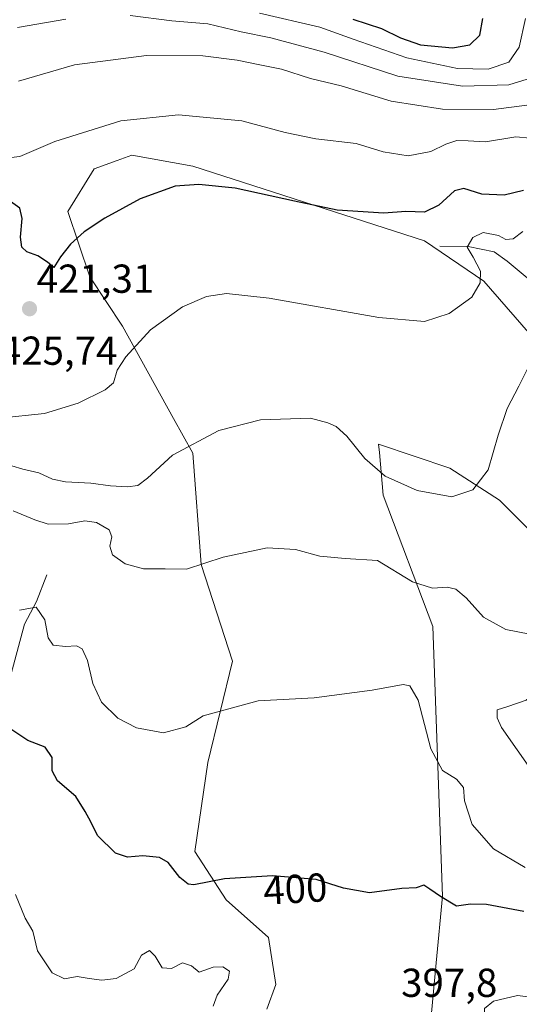
# Model space of a CAD drawing. Units: metres. Extents: x 590775 to 594242, y 4698951 to 4701309.
# Drawn here: x 591972 to 592096, y 4700216 to 4700460 of the extents above; entities that cross this region are included whole.
import ezdxf
from ezdxf.enums import TextEntityAlignment as Align

# ---------------------------------------------------------------- set-up
doc = ezdxf.new("R2010")
doc.units = ezdxf.units.M
doc.header["$MEASUREMENT"] = 0
for name, color, linetype, lineweight in [('Carátula', 7, 'Continuous', 5), ('Corriente natural lineal', 142, 'Continuous', 13), ('Cultivos herbáceos CxS', 92, 'Continuous', 0), ('Curva de nivel maestra', 36, 'Continuous', 30), ('Curva de nivel normal', 36, 'Continuous', 0), ('Matorral', 135, 'Continuous', 0), ('Matorral CxS', 135, 'Continuous', 0), ('Punto de cota en terreno', 7, 'Continuous', 0), ('Rótulo de curva de nivel directora', 19, 'Continuous', 0), ('Rótulo de punto de cota en terreno', 19, 'Continuous', 0)]:
    doc.layers.add(name, color=color, linetype=linetype, lineweight=lineweight)
doc.styles.add('Arial', font='txt', dxfattribs={"height": 0.2})

# ---------------------------------------------------------------- blocks, each defined once
blk = doc.blocks.new('*U153')
at = {"layer": 'Cultivos herbáceos CxS', "color": 92, "linetype": 'Continuous', "lineweight": 0}
for points in [[(592115.17, 4700316.86, 410.22), (592090.65, 4700341.39, 413.99), (592078.39, 4700349.36, 416.19), (592060.69, 4700355.3, 416.38), (592060.88, 4700353.2, 416.26), (592061.84, 4700342.61, 413.36), (592074.1, 4700310.12, 407.12), (592076.55, 4700243.29, 399.99), (592075, 4700226.78, 397.28), (592073.49, 4700210.8, 396)], [(592032.97, 4700215.3, 396.79), (592035.24, 4700221.41, 397.32), (592033.4, 4700233.06, 398.57), (592022.86, 4700242.38, 399.54), (592015.09, 4700254.34, 400.68), (592018.32, 4700276.4, 403.05), (592024.45, 4700301.53, 406.4), (592016.67, 4700325.49, 409.96), (592014.65, 4700353.03, 414.42), (592009.85, 4700361.6, 416.16), (591997.16, 4700384.56, 420.82), (591989.06, 4700396.71, 423.22), (591983.66, 4700412.92, 426.15), (591990.13, 4700423.54, 427.18), (591995.86, 4700425.59, 427.08), (591999.46, 4700426.88, 427.12), (592014.65, 4700424.15, 426.06), (592072.07, 4700405.63, 423.11), (592086.79, 4700395.67, 419.57), (592107.82, 4700371.43, 412.25)]]:
    blk.add_polyline3d(points, dxfattribs=at)
blk = doc.blocks.new('*U166')
at = {"layer": 'Curva de nivel normal', "color": 36, "linetype": 'Continuous', "lineweight": 0}
for points in [[(592098.63, 4700446.06, 440), (592092.96, 4700444.32, 440), (592081.47, 4700443.97, 440), (592065.42, 4700446.45, 440), (592047.18, 4700452.46, 440), (592033.96, 4700456, 440), (592026.64, 4700457.46, 440), (592018.31, 4700459.46, 440), (592009.43, 4700460.2, 440), (591999.09, 4700461.52, 440)], [(591983.09, 4700460.64, 440), (591971.15, 4700458.52, 440)]]:
    blk.add_polyline3d(points, dxfattribs=at)
blk = doc.blocks.new('*U167')
at = {"layer": 'Curva de nivel normal', "color": 36, "linetype": 'Continuous', "lineweight": 0}
blk.add_polyline3d([(592097.13, 4700460.77, 445), (592095.51, 4700453.69, 445), (592092.95, 4700449.91, 445), (592087.88, 4700448.2, 445), (592080.25, 4700448.34, 445), (592067.68, 4700451.03, 445), (592054.37, 4700455.63, 445), (592046.09, 4700458.63, 445), (592031.16, 4700462.07, 445)], dxfattribs=at)
blk = doc.blocks.new('*U177')
at = {"layer": 'Curva de nivel normal', "color": 36, "linetype": 'Continuous', "lineweight": 0}
blk.add_polyline3d([(591971.42, 4700445.2, 435), (591985.26, 4700449.31, 435), (592003.09, 4700451.57, 435), (592017.09, 4700451.5, 435), (592025.62, 4700450.46, 435), (592031.2, 4700449.26, 435), (592036.62, 4700448.23, 435), (592043.76, 4700445.88, 435), (592051.42, 4700444.04, 435), (592063.77, 4700440.28, 435), (592076.5, 4700438.3, 435), (592089.18, 4700438.22, 435), (592097.44, 4700439.27, 435)], dxfattribs=at)
blk = doc.blocks.new('*U178')
at = {"layer": 'Curva de nivel normal', "color": 36, "linetype": 'Continuous', "lineweight": 0}
blk.add_polyline3d([(592096.42, 4700407.99, 420), (592094.09, 4700406.14, 420), (592092.26, 4700406.03, 420), (592090.44, 4700406.98, 420), (592086.6, 4700407.77, 420), (592084.07, 4700406.52, 420), (592082.68, 4700404.06, 420), (592084.11, 4700401.59, 420), (592085.92, 4700398.18, 420), (592085.89, 4700395.3, 420), (592083.8, 4700391.72, 420), (592078.18, 4700387.64, 420), (592072.09, 4700385.65, 420), (592060.76, 4700386.68, 420), (592033.56, 4700391.45, 420), (592022.99, 4700392.63, 420), (592017.99, 4700391.85, 420), (592012.06, 4700389.28, 420), (592004.12, 4700383.59, 420), (591997.99, 4700376.92, 420), (591995.89, 4700373.59, 420), (591994.93, 4700370.49, 420), (591992.89, 4700368.74, 420), (591986.22, 4700365.44, 420), (591977.84, 4700362.87, 420), (591966.59, 4700361.75, 420)], dxfattribs=at)
blk = doc.blocks.new('*U183')
at = {"layer": 'Curva de nivel normal', "color": 36, "linetype": 'Continuous', "lineweight": 0}
blk.add_polyline3d([(592098.23, 4700431.15, 430), (592094.74, 4700431.46, 430), (592087.21, 4700430.18, 430), (592082.9, 4700430.47, 430), (592080.11, 4700430.51, 430), (592077.36, 4700429.66, 430), (592073.66, 4700427.79, 430), (592068.02, 4700426.73, 430), (592061.82, 4700427.72, 430), (592055.09, 4700429.76, 430), (592045.13, 4700430.97, 430), (592037.52, 4700432.5, 430), (592026.78, 4700435.42, 430), (592011.09, 4700436.86, 430), (591996.8, 4700435.38, 430), (591980.39, 4700430.31, 430), (591971.71, 4700426.57, 430), (591968.18, 4700426.13, 430)], dxfattribs=at)
blk = doc.blocks.new('*U189')
at = {"layer": 'Curva de nivel maestra', "color": 36, "linetype": 'Continuous', "lineweight": 30}
blk.add_polyline3d([(592054.31, 4700460.57, 450), (592061.42, 4700458.3, 450), (592066.09, 4700455.94, 450), (592071.09, 4700454.28, 450), (592078.97, 4700453.47, 450), (592083.28, 4700454.23, 450), (592085.82, 4700456.65, 450), (592086.55, 4700460.76, 450)], dxfattribs=at)
blk = doc.blocks.new('*U196')
at = {"layer": 'Curva de nivel maestra', "color": 36, "linetype": 'Continuous', "lineweight": 30}
blk.add_polyline3d([(592096.59, 4700418.16, 425), (592091.8, 4700417, 425), (592086.28, 4700417.25, 425), (592081.83, 4700418.64, 425), (592079.47, 4700418.04, 425), (592075.6, 4700414.47, 425), (592072.1, 4700412.74, 425), (592067.45, 4700412.94, 425), (592062.02, 4700412.52, 425), (592050.45, 4700413.28, 425), (592039.81, 4700415.47, 425), (592025.11, 4700418.69, 425), (592016.09, 4700419.59, 425), (592010.21, 4700419.24, 425), (592001.53, 4700416.09, 425), (591992.77, 4700411.25, 425), (591987.68, 4700407.9, 425), (591984.25, 4700404.83, 425), (591981.82, 4700401.73, 425), (591980.13, 4700399.03, 425), (591978.55, 4700400.38, 425), (591976.16, 4700401.99, 425), (591973.48, 4700402.97, 425), (591972.19, 4700404.09, 425), (591971.89, 4700406.59, 425), (591972.33, 4700411.24, 425), (591971.71, 4700413.79, 425), (591969.44, 4700415.38, 425)], dxfattribs=at)
blk = doc.blocks.new('5PATER')
at = {"layer": 'Carátula', "linetype": 'Continuous', "lineweight": 5}
h = blk.add_hatch(color=250, dxfattribs=at)
edge = h.paths.add_edge_path()
edge.add_ellipse((0, 0.01), major_axis=(-1.33, -1.34), ratio=0.999422, start_angle=0, end_angle=360)

msp = doc.modelspace()

# ---------------------------------------------------------------- linework, layer by layer
at = {"layer": 'Corriente natural lineal', "color": 142, "linetype": 'Continuous', "lineweight": 13}
for points in [[(592075.83, 4700404.36, 421.84), (592082.91, 4700404.27, 419.79), (592089.33, 4700402.92, 417.8), (592092.58, 4700400.6, 416.89), (592100.98, 4700393.58, 414.5)], [(591978.44, 4700322.91, 405.94), (591975.85, 4700316.31, 405.14), (591972.87, 4700310.64, 404.21), (591969.01, 4700296.18, 401.61), (591968.05, 4700286.97, 400.4), (591968.75, 4700279.56, 399.46), (591967.96, 4700266.99, 397.34), (591966.62, 4700251.15, 393.46), (591963.81, 4700235.82, 391.66), (591961.63, 4700225.38, 390.88), (591962.64, 4700219.13, 390.3), (591964.84, 4700213.91, 390.04), (591967.55, 4700203.82, 389.34), (591970.32, 4700194.61, 388.75), (591970.47, 4700187.99, 388.36), (591971.3, 4700176.62, 387.94)]]:
    msp.add_polyline3d(points, dxfattribs=at)
at = {"layer": 'Cultivos herbáceos CxS', "color": 92, "linetype": 'Continuous', "lineweight": 0}
for points in [[(592107.82, 4700371.43, 412.25), (592086.79, 4700395.67, 419.57), (592072.07, 4700405.63, 423.11), (592014.65, 4700424.15, 426.06), (591999.46, 4700426.88, 427.12), (591995.86, 4700425.59, 427.08), (591990.13, 4700423.54, 427.18), (591983.66, 4700412.92, 426.15), (591989.06, 4700396.71, 423.22), (591997.16, 4700384.56, 420.82), (592009.85, 4700361.6, 416.16), (592014.65, 4700353.03, 414.42), (592016.67, 4700325.5, 409.96), (592024.45, 4700301.53, 406.4), (592018.32, 4700276.4, 403.05), (592015.09, 4700254.34, 400.68), (592022.86, 4700242.38, 399.54), (592033.4, 4700233.06, 398.57), (592035.24, 4700221.41, 397.32), (592032.97, 4700215.3, 396.79)], [(592073.49, 4700210.8, 396), (592075, 4700226.78, 397.28), (592076.55, 4700243.29, 399.99), (592074.1, 4700310.12, 407.12), (592061.84, 4700342.61, 413.36), (592060.88, 4700353.2, 416.26), (592060.69, 4700355.3, 416.38), (592078.39, 4700349.36, 416.19), (592090.65, 4700341.39, 413.99), (592115.17, 4700316.86, 410.22)]]:
    msp.add_polyline3d(points, dxfattribs=at)
at = {"layer": 'Curva de nivel maestra', "color": 36, "linetype": 'Continuous', "lineweight": 30}
msp.add_polyline3d([(592096.7, 4700239.43, 400), (592087.47, 4700241.19, 400), (592083.48, 4700241.29, 400), (592079.98, 4700240.75, 400), (592076.04, 4700243.18, 400), (592073.39, 4700244.98, 400), (592071.93, 4700245.98, 400), (592070.04, 4700245.35, 400), (592066.48, 4700245.15, 400), (592058.43, 4700244.12, 400), (592052.02, 4700245.27, 400), (592045.19, 4700247.44, 400), (592034.37, 4700248.28, 400), (592022.44, 4700247.58, 400), (592014.9, 4700246.08, 400), (592013.48, 4700246.24, 400), (592011.4, 4700247.86, 400), (592008.49, 4700251.62, 400), (592006.37, 4700252.88, 400), (592002.24, 4700253.3, 400), (591998.42, 4700252.93, 400), (591995.42, 4700253.96, 400), (591991, 4700258.34, 400), (591989.36, 4700261.73, 400), (591987.9, 4700264.25, 400), (591985.61, 4700268, 400), (591981.05, 4700271.89, 400), (591979.72, 4700274.33, 400), (591979.75, 4700277.67, 400), (591978, 4700280.16, 400), (591973.67, 4700281.83, 400), (591969.76, 4700284.46, 400)], dxfattribs=at)
at = {"layer": 'Curva de nivel normal', "color": 36, "linetype": 'Continuous', "lineweight": 0}
for points in [[(591969.75, 4700349.92, 415), (591972.5, 4700349.09, 415), (591976.39, 4700348.14, 415), (591979.84, 4700346.62, 415), (591983.08, 4700345.98, 415), (591989.31, 4700345.63, 415), (591994.19, 4700344.95, 415), (591998.41, 4700344.73, 415), (592000.96, 4700345, 415), (592003.41, 4700346.83, 415), (592009.55, 4700352.52, 415), (592021.09, 4700358.7, 415), (592031.42, 4700361.34, 415), (592043.76, 4700361.74, 415), (592048.09, 4700360.58, 415), (592050.13, 4700359.68, 415), (592052.8, 4700357.3, 415), (592057.23, 4700351.73, 415), (592062.28, 4700347.37, 415), (592070.27, 4700343.78, 415), (592078.82, 4700342.19, 415), (592084.03, 4700343.97, 415), (592087.84, 4700348.91, 415), (592090.34, 4700357.49, 415), (592092.54, 4700364.15, 415), (592095.47, 4700369.63, 415), (592098.45, 4700375.59, 415)], [(592098.2, 4700308.21, 410), (592092.24, 4700309.38, 410), (592086.69, 4700312.43, 410), (592082.42, 4700317.16, 410), (592079.82, 4700319.34, 410), (592077.69, 4700319.87, 410), (592074.09, 4700319.6, 410), (592069.09, 4700321.16, 410), (592060.42, 4700326.43, 410), (592052.42, 4700326.98, 410), (592046.09, 4700327.56, 410), (592040.09, 4700329.14, 410), (592033.01, 4700329.61, 410), (592022.12, 4700327.24, 410), (592013.01, 4700324.3, 410), (592007.76, 4700324.4, 410), (592002.35, 4700324.36, 410), (591997.81, 4700325.63, 410), (591994.71, 4700327.84, 410), (591994.02, 4700330.02, 410), (591994.49, 4700332.3, 410), (591993.84, 4700334.07, 410), (591990.7, 4700335.9, 410), (591987.81, 4700336.32, 410), (591983.76, 4700335.56, 410), (591978.76, 4700335.45, 410), (591975.42, 4700336.49, 410), (591970.09, 4700338.72, 410)], [(592097.06, 4700250.39, 405), (592089.14, 4700254.97, 405), (592083.85, 4700261.02, 405), (592081.96, 4700266.86, 405), (592081.73, 4700270.21, 405), (592080, 4700272.24, 405), (592076.55, 4700274.38, 405), (592073.64, 4700279.81, 405), (592070.52, 4700291.8, 405), (592068.45, 4700295.41, 405), (592066.79, 4700295.7, 405), (592059.06, 4700294.28, 405), (592044.72, 4700292.39, 405), (592030.78, 4700291.64, 405), (592017.2, 4700287.92, 405), (592012.91, 4700285.2, 405), (592007.38, 4700283.78, 405), (592000.65, 4700284.96, 405), (591995.99, 4700287.4, 405), (591991.96, 4700291.31, 405), (591989.84, 4700296, 405), (591988.47, 4700301.64, 405), (591987.17, 4700304.6, 405), (591985.78, 4700305.33, 405), (591983.04, 4700305.14, 405), (591979.95, 4700305.45, 405), (591978.76, 4700307.26, 405), (591977.88, 4700311.71, 405), (591975.74, 4700314.91, 405), (591971.63, 4700314.12, 405)], [(592104.41, 4700269.81, 410), (592109.91, 4700270.2, 410), (592114.66, 4700271.93, 410), (592117.49, 4700273.92, 410), (592118.73, 4700277.27, 410), (592117.62, 4700285.04, 410), (592114.74, 4700293.92, 410), (592112.19, 4700295.89, 410), (592107.97, 4700296.94, 410), (592103.96, 4700296.44, 410), (592100.38, 4700294.44, 410), (592097.26, 4700291.86, 410), (592092.71, 4700290.26, 410), (592090.1, 4700289.48, 410), (592090.06, 4700287.46, 410), (592091.2, 4700285.09, 410), (592098.92, 4700273.97, 410), (592101.06, 4700271.63, 410), (592104.41, 4700269.81, 410)], [(592019.64, 4700215.97, 395), (592020.65, 4700218.75, 395), (592023.42, 4700222.69, 395), (592023.75, 4700224.69, 395), (592022.08, 4700225.76, 395), (592019.68, 4700225.68, 395), (592016.2, 4700224.41, 395), (592014.32, 4700226.04, 395), (592012.02, 4700226.73, 395), (592009.3, 4700225.35, 395), (592007.02, 4700225.51, 395), (592005.28, 4700228.44, 395), (592003.84, 4700229.83, 395), (592001.9, 4700228.65, 395), (592000.09, 4700225.23, 395), (591995.57, 4700222.88, 395), (591992.04, 4700222.47, 395), (591988.9, 4700222.85, 395), (591985.96, 4700223.39, 395), (591982.76, 4700222.81, 395), (591979.71, 4700224.26, 395), (591976.11, 4700229.69, 395), (591974.96, 4700234.59, 395), (591973.02, 4700237.85, 395), (591970.64, 4700243.71, 395)], [(592098.39, 4700218.26, 395), (592095.09, 4700218.64, 395), (592089.2, 4700217.24, 395), (592086.92, 4700215.45, 395), (592087.02, 4700211.49, 395), (592088.76, 4700205.87, 395), (592088.26, 4700202.13, 395), (592088.51, 4700200.24, 395), (592089.73, 4700198.91, 395), (592096.95, 4700192.89, 395)]]:
    msp.add_polyline3d(points, dxfattribs=at)
at = {"layer": 'Matorral', "color": 135, "linetype": 'Continuous', "lineweight": 0}
for points in [[(592107.82, 4700371.43, 412.25), (592086.79, 4700395.67, 419.57), (592072.07, 4700405.63, 423.11), (592014.65, 4700424.15, 426.06), (591999.46, 4700426.88, 427.12), (591995.86, 4700425.59, 427.08), (591990.13, 4700423.54, 427.18), (591983.66, 4700412.92, 426.15), (591989.06, 4700396.71, 423.22), (591997.16, 4700384.56, 420.82), (592009.85, 4700361.6, 416.16), (592014.65, 4700353.03, 414.42), (592016.67, 4700325.5, 409.96), (592024.45, 4700301.53, 406.4), (592018.32, 4700276.4, 403.05), (592015.09, 4700254.34, 400.68), (592022.86, 4700242.38, 399.54), (592033.4, 4700233.06, 398.57), (592035.24, 4700221.41, 397.32), (592032.97, 4700215.3, 396.79)], [(592073.49, 4700210.8, 396), (592075, 4700226.78, 397.28), (592076.55, 4700243.29, 399.99), (592074.1, 4700310.12, 407.12), (592061.84, 4700342.61, 413.36), (592060.88, 4700353.2, 416.26), (592060.69, 4700355.3, 416.38), (592078.39, 4700349.36, 416.19), (592090.65, 4700341.39, 413.99), (592115.17, 4700316.86, 410.22)]]:
    msp.add_polyline3d(points, dxfattribs=at)
at = {"layer": 'Matorral CxS', "color": 135, "linetype": 'Continuous', "lineweight": 0}
for points in [[(592107.82, 4700371.43, 412.25), (592086.79, 4700395.67, 419.57), (592072.07, 4700405.63, 423.11), (592014.65, 4700424.15, 426.06), (591999.46, 4700426.88, 427.12), (591995.86, 4700425.59, 427.08), (591990.13, 4700423.54, 427.18), (591983.66, 4700412.92, 426.15), (591989.06, 4700396.71, 423.22), (591997.16, 4700384.56, 420.82), (592009.85, 4700361.6, 416.16), (592014.65, 4700353.03, 414.42), (592016.67, 4700325.49, 409.96), (592024.45, 4700301.53, 406.4), (592018.32, 4700276.4, 403.05), (592015.09, 4700254.34, 400.68), (592022.86, 4700242.38, 399.54), (592033.4, 4700233.06, 398.57), (592035.24, 4700221.41, 397.32), (592032.97, 4700215.3, 396.79)], [(592073.49, 4700210.8, 396), (592075, 4700226.78, 397.28), (592076.55, 4700243.29, 399.99), (592074.1, 4700310.12, 407.12), (592061.84, 4700342.61, 413.36), (592060.88, 4700353.2, 416.26), (592060.69, 4700355.3, 416.38), (592078.39, 4700349.36, 416.19), (592090.65, 4700341.39, 413.99), (592115.17, 4700316.86, 410.22)]]:
    msp.add_polyline3d(points, dxfattribs=at)

# ---------------------------------------------------------------- block references
at = {"layer": 'Cultivos herbáceos CxS', "color": 92, "linetype": 'Continuous', "lineweight": 0}
msp.add_blockref('*U153', (0, 0), dxfattribs=at)
at = {"layer": 'Curva de nivel maestra', "color": 36, "linetype": 'Continuous', "lineweight": 30}
for name in ['*U189', '*U196']:
    msp.add_blockref(name, (0, 0), dxfattribs=at)
at = {"layer": 'Curva de nivel normal', "color": 36, "linetype": 'Continuous', "lineweight": 0}
for name in ['*U177', '*U183', '*U178', '*U167', '*U166']:
    msp.add_blockref(name, (0, 0), dxfattribs=at)
at = {"layer": 'Punto de cota en terreno', "linetype": 'Continuous', "lineweight": 0}
msp.add_blockref('5PATER', (591974.13, 4700388.84, 421.31), dxfattribs=at)

# ---------------------------------------------------------------- texts
at = {"layer": 'Rótulo de curva de nivel directora', "color": 19, "linetype": 'Continuous', "lineweight": 0, "style": 'Arial'}
msp.add_text('400', height=7, rotation=3.358, dxfattribs=at).set_placement((592040.03, 4700245.08), align=Align.MIDDLE_CENTER)
at = {"layer": 'Rótulo de punto de cota en terreno', "color": 19, "linetype": 'Continuous', "lineweight": 0, "style": 'Arial'}
for s, p in [('421,31', (591975.89, 4700390.6)), ('425,74', (591966.76, 4700372.76)), ('397,8', (592066.27, 4700216.12))]:
    msp.add_text(s, height=7, dxfattribs=at).set_placement(p, align=Align.BOTTOM_LEFT)

doc.saveas('drawing.dxf')
